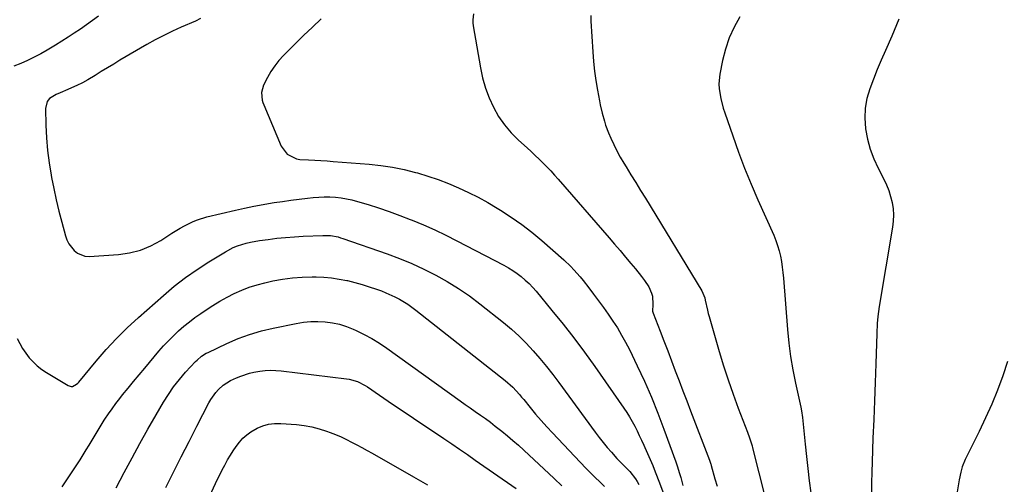
# Model space of a CAD drawing. Units: inches. Extents: x 1820383 to 1825632, y 447490 to 452787.
# Drawn here: x 1823052 to 1823524, y 450691 to 450914 of the extents above; entities that cross this region are included whole.
import ezdxf

# ---------------------------------------------------------------- set-up
doc = ezdxf.new("R2010")
doc.units = ezdxf.units.IN
doc.header["$MEASUREMENT"] = 0
doc.layers.add('7', color=7, linetype='Continuous')
doc.layers.add('8', color=7, linetype='Continuous')

msp = doc.modelspace()

# ---------------------------------------------------------------- linework, layer by layer
at = {"layer": '7', "color": 18}
for points in [[(1823089.7, 450915.78, 2066), (1823086.81, 450913.7, 2066), (1823083.9, 450911.64, 2066), (1823080.98, 450909.6, 2066), (1823078.03, 450907.61, 2066), (1823075.06, 450905.65, 2066), (1823072.05, 450903.74, 2066), (1823069.02, 450901.87, 2066), (1823065.03, 450899.46, 2066), (1823061.96, 450897.69, 2066), (1823058.84, 450896.03, 2066), (1823055.64, 450894.51, 2066), (1823052.4, 450893.09, 2066), (1823049.09, 450891.79, 2066)], [(1823138.62, 450914.59, 2064), (1823136.21, 450913.45, 2064), (1823129.36, 450910.47, 2064), (1823125.16, 450908.55, 2064), (1823121.01, 450906.54, 2064), (1823116.93, 450904.38, 2064), (1823112.9, 450902.12, 2064), (1823099.97, 450894.58, 2064), (1823096.96, 450892.8, 2064), (1823093.96, 450891, 2064), (1823090.98, 450889.17, 2064), (1823088.01, 450887.33, 2064), (1823084.54, 450885.23, 2064), (1823081.97, 450883.82, 2064), (1823079.33, 450882.54, 2064), (1823076.65, 450881.34, 2064), (1823074.93, 450880.63, 2064), (1823071.25, 450879.02, 2064), (1823069.43, 450878.16, 2064), (1823066.16, 450876.17, 2064), (1823065.03, 450874.86, 2064), (1823064.16, 450871.44, 2064), (1823064.42, 450863.37, 2064), (1823064.76, 450857.34, 2064), (1823065.26, 450851.34, 2064), (1823066.03, 450845.36, 2064), (1823066.96, 450839.4, 2064), (1823067.15, 450838.36, 2064), (1823068.2, 450832.95, 2064), (1823069.34, 450827.56, 2064), (1823070.63, 450822.21, 2064), (1823072.02, 450816.87, 2064), (1823073.82, 450810.35, 2064), (1823074.53, 450808.38, 2064), (1823075.42, 450806.51, 2064), (1823077.93, 450803.2, 2064), (1823079.53, 450801.95, 2064), (1823083.14, 450800.57, 2064), (1823085.16, 450800.44, 2064), (1823099.2, 450801.39, 2064), (1823104.57, 450802.17, 2064), (1823109.77, 450803.46, 2064), (1823114.72, 450805.52, 2064), (1823119.5, 450808.09, 2064), (1823124.84, 450811.52, 2064), (1823128.84, 450813.95, 2064), (1823130.89, 450815.08, 2064), (1823135.07, 450817.16, 2064), (1823137.23, 450818.04, 2064), (1823141.69, 450819.38, 2064), (1823155.41, 450822.58, 2064), (1823159.8, 450823.56, 2064), (1823164.21, 450824.48, 2064), (1823168.63, 450825.31, 2064), (1823173.06, 450826.08, 2064), (1823173.98, 450826.23, 2064), (1823177.97, 450826.85, 2064), (1823181.96, 450827.42, 2064), (1823185.97, 450827.92, 2064), (1823189.98, 450828.38, 2064), (1823192.65, 450828.66, 2064), (1823195.33, 450828.87, 2064), (1823198.01, 450828.98, 2064), (1823200.69, 450828.94, 2064), (1823203.37, 450828.8, 2064), (1823206.04, 450828.51, 2064), (1823208.69, 450828.1, 2064), (1823211.31, 450827.52, 2064), (1823213.9, 450826.82, 2064), (1823219, 450825.28, 2064), (1823224.1, 450823.66, 2064), (1823229.17, 450821.95, 2064), (1823234.2, 450820.11, 2064), (1823239.19, 450818.19, 2064), (1823240.19, 450817.79, 2064), (1823245.63, 450815.52, 2064), (1823251.01, 450813.14, 2064), (1823256.32, 450810.6, 2064), (1823261.59, 450807.96, 2064), (1823284.17, 450796.19, 2064), (1823286.36, 450794.97, 2064), (1823288.5, 450793.66, 2064), (1823290.55, 450792.22, 2064), (1823292.55, 450790.7, 2064), (1823294.46, 450789.06, 2064), (1823296.29, 450787.36, 2064), (1823298.02, 450785.54, 2064), (1823299.68, 450783.66, 2064), (1823307.28, 450774.51, 2064), (1823312.6, 450767.93, 2064), (1823317.81, 450761.27, 2064), (1823322.85, 450754.49, 2064), (1823327.78, 450747.61, 2064), (1823341.81, 450727.56, 2064), (1823343.21, 450725.46, 2064), (1823344.54, 450723.33, 2064), (1823345.79, 450721.14, 2064), (1823346.97, 450718.92, 2064), (1823348.09, 450716.66, 2064), (1823349.19, 450714.39, 2064), (1823350.26, 450712.11, 2064), (1823351.32, 450709.81, 2064), (1823351.85, 450708.65, 2064), (1823353.13, 450705.77, 2064), (1823354.38, 450702.87, 2064), (1823355.6, 450699.95, 2064), (1823356.78, 450697.02, 2064), (1823358.89, 450691.68, 2064), (1823361, 450686.04, 2064)], [(1823196.53, 450914.49, 2062), (1823192.3, 450910.49, 2062), (1823188.12, 450906.44, 2062), (1823178.51, 450896.94, 2062), (1823176.28, 450894.51, 2062), (1823174.22, 450891.96, 2062), (1823172.41, 450889.23, 2062), (1823170.76, 450886.38, 2062), (1823168.87, 450882.7, 2062), (1823167.88, 450879.2, 2062), (1823168.17, 450875.52, 2062), (1823168.51, 450874.34, 2062), (1823168.93, 450873.17, 2062), (1823177.27, 450853.37, 2062), (1823180.23, 450849.53, 2062), (1823184.7, 450847.33, 2062), (1823186.33, 450847, 2062), (1823190.5, 450846.73, 2062), (1823193.45, 450846.6, 2062), (1823196.4, 450846.45, 2062), (1823199.35, 450846.26, 2062), (1823202.3, 450846.05, 2062), (1823219.51, 450844.73, 2062), (1823225.17, 450844.13, 2062), (1823230.78, 450843.31, 2062), (1823236.34, 450842.15, 2062), (1823241.85, 450840.78, 2062), (1823242.68, 450840.55, 2062), (1823247.72, 450839.01, 2062), (1823252.7, 450837.34, 2062), (1823257.6, 450835.44, 2062), (1823262.45, 450833.4, 2062), (1823267.21, 450831.16, 2062), (1823271.91, 450828.79, 2062), (1823276.52, 450826.25, 2062), (1823281.05, 450823.59, 2062), (1823282.58, 450822.65, 2062), (1823287.74, 450819.3, 2062), (1823292.77, 450815.78, 2062), (1823297.62, 450812.01, 2062), (1823302.34, 450808.07, 2062), (1823312.97, 450798.71, 2062), (1823316.26, 450795.61, 2062), (1823317.81, 450793.97, 2062), (1823320.78, 450790.56, 2062), (1823322.22, 450788.81, 2062), (1823325, 450785.24, 2062), (1823327.23, 450782.3, 2062), (1823329.6, 450779.11, 2062), (1823331.95, 450775.9, 2062), (1823334.24, 450772.65, 2062), (1823336.49, 450769.37, 2062), (1823338.65, 450766.04, 2062), (1823340.71, 450762.65, 2062), (1823342.63, 450759.17, 2062), (1823344.45, 450755.64, 2062), (1823348.21, 450747.91, 2062), (1823351.71, 450740.42, 2062), (1823355.04, 450732.86, 2062), (1823358.11, 450725.19, 2062), (1823361.02, 450717.45, 2062), (1823366.65, 450701.68, 2062), (1823367.29, 450699.82, 2062), (1823368.5, 450696.09, 2062), (1823369.07, 450694.21, 2062), (1823370.15, 450690.43, 2062)], [(1823325.96, 450916.12, 2058), (1823325.94, 450913.3, 2058), (1823326.81, 450898.61, 2058), (1823327.18, 450894, 2058), (1823327.65, 450889.4, 2058), (1823328.3, 450884.82, 2058), (1823329.06, 450880.26, 2058), (1823330.01, 450875.11, 2058), (1823330.41, 450873.14, 2058), (1823331.32, 450869.23, 2058), (1823332.41, 450865.36, 2058), (1823333.04, 450863.45, 2058), (1823334.48, 450859.7, 2058), (1823335.56, 450857.17, 2058), (1823336.95, 450854.08, 2058), (1823338.43, 450851.04, 2058), (1823340.05, 450848.07, 2058), (1823341.76, 450845.15, 2058), (1823342.85, 450843.39, 2058), (1823345.17, 450839.62, 2058), (1823347.49, 450835.85, 2058), (1823349.79, 450832.08, 2058), (1823352.1, 450828.3, 2058), (1823379.14, 450783.84, 2058), (1823380.57, 450780.5, 2058), (1823380.85, 450779.32, 2058), (1823381.85, 450774.53, 2058), (1823382.23, 450773.05, 2058), (1823382.63, 450771.57, 2058), (1823387.48, 450754.81, 2058), (1823389.56, 450747.93, 2058), (1823391.77, 450741.1, 2058), (1823394.16, 450734.33, 2058), (1823396.66, 450727.6, 2058), (1823401.13, 450716.07, 2058), (1823402.14, 450713.24, 2058), (1823403.02, 450710.37, 2058), (1823403.28, 450709.41, 2058), (1823403.53, 450708.44, 2058), (1823409.58, 450684.54, 2058)], [(1823397.43, 450915.44, 2056), (1823394.72, 450910.45, 2056), (1823392.38, 450905.31, 2056), (1823390.6, 450899.96, 2056), (1823389.18, 450894.46, 2056), (1823387.86, 450887.9, 2056), (1823387.37, 450883.23, 2056), (1823387.48, 450880.89, 2056), (1823388.24, 450876.23, 2056), (1823389.44, 450871.64, 2056), (1823390.16, 450869.38, 2056), (1823393.99, 450858.27, 2056), (1823396.77, 450850.51, 2056), (1823399.7, 450842.81, 2056), (1823402.82, 450835.18, 2056), (1823406.07, 450827.6, 2056), (1823413.67, 450810.53, 2056), (1823414.67, 450808.08, 2056), (1823415.56, 450805.6, 2056), (1823416.28, 450803.07, 2056), (1823416.89, 450800.5, 2056), (1823417.38, 450797.9, 2056), (1823417.79, 450795.29, 2056), (1823418.11, 450792.67, 2056), (1823418.37, 450790.03, 2056), (1823420.27, 450765.23, 2056), (1823420.91, 450758.75, 2056), (1823421.73, 450752.3, 2056), (1823422.83, 450745.9, 2056), (1823424.11, 450739.52, 2056), (1823426.68, 450728.04, 2056), (1823427.07, 450726.17, 2056), (1823427.56, 450723.02, 2056), (1823428.77, 450710.18, 2056), (1823429.35, 450704.32, 2056), (1823429.98, 450698.48, 2056), (1823430.68, 450692.64, 2056), (1823431.43, 450686.8, 2056)], [(1823473.76, 450914.32, 2054), (1823470.38, 450906.23, 2054), (1823467.25, 450899.23, 2054), (1823465.28, 450894.69, 2054), (1823463.36, 450890.14, 2054), (1823461.53, 450885.54, 2054), (1823459.76, 450880.93, 2054), (1823458.41, 450876.25, 2054), (1823457.55, 450871.53, 2054), (1823457.4, 450866.72, 2054), (1823457.73, 450861.87, 2054), (1823457.76, 450861.67, 2054), (1823458.73, 450856.76, 2054), (1823460.02, 450851.95, 2054), (1823461.78, 450847.29, 2054), (1823463.87, 450842.73, 2054), (1823466.55, 450837.58, 2054), (1823467.82, 450834.86, 2054), (1823468.93, 450832.08, 2054), (1823469.8, 450829.21, 2054), (1823470.51, 450826.3, 2054), (1823470.93, 450823.33, 2054), (1823471.14, 450820.36, 2054), (1823471.02, 450817.39, 2054), (1823470.69, 450814.41, 2054), (1823464.31, 450776.33, 2054), (1823463.64, 450771.5, 2054), (1823463.35, 450768.26, 2054), (1823463.09, 450763.39, 2054), (1823462.63, 450748.82, 2054), (1823462.33, 450739.91, 2054), (1823462.02, 450731, 2054), (1823461.68, 450722.09, 2054), (1823461.32, 450713.18, 2054), (1823460.85, 450701.74, 2054), (1823460.7, 450696.72, 2054), (1823460.63, 450691.69, 2054), (1823460.68, 450686.66, 2054)], [(1823050.62, 450760.99, 2066), (1823051.86, 450758.54, 2066), (1823053.22, 450756.16, 2066), (1823054.77, 450753.91, 2066), (1823056.44, 450751.73, 2066), (1823058.3, 450749.71, 2066), (1823060.28, 450747.84, 2066), (1823062.43, 450746.17, 2066), (1823064.7, 450744.64, 2066), (1823075.16, 450738.35, 2066), (1823076.48, 450737.95, 2066), (1823077.16, 450738.01, 2066), (1823079.12, 450738.99, 2066), (1823079.67, 450739.48, 2066), (1823080.19, 450740.03, 2066), (1823088.53, 450750.14, 2066), (1823093.31, 450755.67, 2066), (1823098.26, 450761.03, 2066), (1823103.45, 450766.15, 2066), (1823108.82, 450771.11, 2066), (1823120.82, 450781.68, 2066), (1823126.03, 450786.04, 2066), (1823131.39, 450790.21, 2066), (1823136.95, 450794.11, 2066), (1823142.64, 450797.82, 2066), (1823150.53, 450802.67, 2066), (1823154.36, 450804.7, 2066), (1823156.37, 450805.51, 2066), (1823160.52, 450806.8, 2066), (1823162.63, 450807.31, 2066), (1823166.91, 450808.06, 2066), (1823171.02, 450808.6, 2066), (1823175.24, 450809.11, 2066), (1823179.47, 450809.54, 2066), (1823183.71, 450809.85, 2066), (1823187.95, 450810.1, 2066), (1823197.25, 450810.51, 2066), (1823200.95, 450810.39, 2066), (1823204.6, 450809.73, 2066), (1823205.79, 450809.39, 2066), (1823206.97, 450809.01, 2066), (1823228.19, 450801.58, 2066), (1823234.14, 450799.34, 2066), (1823240.02, 450796.94, 2066), (1823245.78, 450794.27, 2066), (1823251.47, 450791.44, 2066), (1823257.01, 450788.33, 2066), (1823262.41, 450785.02, 2066), (1823267.63, 450781.41, 2066), (1823272.71, 450777.6, 2066), (1823284.07, 450768.59, 2066), (1823287.84, 450765.44, 2066), (1823291.48, 450762.16, 2066), (1823294.95, 450758.69, 2066), (1823298.3, 450755.1, 2066), (1823301.51, 450751.37, 2066), (1823304.65, 450747.58, 2066), (1823307.68, 450743.71, 2066), (1823310.64, 450739.78, 2066), (1823328.06, 450715.99, 2066), (1823329.92, 450713.52, 2066), (1823331.82, 450711.1, 2066), (1823333.79, 450708.72, 2066), (1823335.8, 450706.39, 2066), (1823338.43, 450703.42, 2066), (1823339.93, 450701.81, 2066), (1823342.31, 450699.51, 2066), (1823344.58, 450697.11, 2066), (1823347.33, 450693.65, 2066), (1823348.2, 450692.25, 2066), (1823349.01, 450690.8, 2066)], [(1823072.16, 450689.73, 2068), (1823073.85, 450692.18, 2068), (1823080.79, 450702.74, 2068), (1823082.31, 450705.08, 2068), (1823083.79, 450707.44, 2068), (1823085.23, 450709.82, 2068), (1823086.64, 450712.23, 2068), (1823088.05, 450714.64, 2068), (1823089.48, 450717.03, 2068), (1823090.95, 450719.4, 2068), (1823092.44, 450721.75, 2068), (1823092.73, 450722.21, 2068), (1823094.42, 450724.75, 2068), (1823096.16, 450727.26, 2068), (1823097.98, 450729.71, 2068), (1823099.85, 450732.12, 2068), (1823101.26, 450733.88, 2068), (1823103.89, 450737.14, 2068), (1823106.53, 450740.38, 2068), (1823109.19, 450743.6, 2068), (1823111.87, 450746.81, 2068), (1823118.69, 450754.91, 2068), (1823120.92, 450757.45, 2068), (1823123.22, 450759.93, 2068), (1823125.62, 450762.31, 2068), (1823128.08, 450764.62, 2068), (1823130.64, 450766.83, 2068), (1823133.26, 450768.97, 2068), (1823135.97, 450771, 2068), (1823138.73, 450772.95, 2068), (1823141.31, 450774.7, 2068), (1823144.6, 450776.83, 2068), (1823147.94, 450778.86, 2068), (1823151.36, 450780.77, 2068), (1823154.83, 450782.57, 2068), (1823158.4, 450784.18, 2068), (1823162.02, 450785.61, 2068), (1823165.74, 450786.78, 2068), (1823169.52, 450787.78, 2068), (1823173.4, 450788.65, 2068), (1823178.04, 450789.53, 2068), (1823182.7, 450790.18, 2068), (1823187.4, 450790.5, 2068), (1823192.12, 450790.61, 2068), (1823194.1, 450790.58, 2068), (1823197.83, 450790.42, 2068), (1823201.54, 450790.1, 2068), (1823205.23, 450789.54, 2068), (1823208.89, 450788.83, 2068), (1823209.1, 450788.78, 2068), (1823212.63, 450787.91, 2068), (1823216.13, 450786.95, 2068), (1823219.6, 450785.86, 2068), (1823223.03, 450784.68, 2068), (1823225.4, 450783.82, 2068), (1823227.61, 450782.96, 2068), (1823231.93, 450780.99, 2068), (1823234.03, 450779.9, 2068), (1823238.09, 450777.44, 2068), (1823240.03, 450776.08, 2068), (1823241.93, 450774.65, 2068), (1823284.84, 450740.8, 2068), (1823288.42, 450737.61, 2068), (1823291.67, 450734.08, 2068), (1823292.71, 450732.86, 2068), (1823293.73, 450731.62, 2068), (1823296.82, 450727.81, 2068), (1823299.41, 450724.68, 2068), (1823302.04, 450721.6, 2068), (1823304.76, 450718.59, 2068), (1823307.52, 450715.62, 2068), (1823323.56, 450698.78, 2068), (1823325.75, 450696.52, 2068), (1823327.97, 450694.3, 2068), (1823330.23, 450692.11, 2068), (1823332.52, 450689.96, 2068)], [(1823525.83, 450749.89, 2052), (1823523.59, 450743.01, 2052), (1823521.02, 450736.23, 2052), (1823518.3, 450729.51, 2052), (1823515.35, 450722.89, 2052), (1823512.25, 450716.34, 2052), (1823505.57, 450702.82, 2052), (1823504.15, 450699.31, 2052), (1823503.47, 450696.86, 2052), (1823502.7, 450693.13, 2052), (1823499.66, 450674.89, 2052)], [(1823122, 450689.39, 2072), (1823125.66, 450696.81, 2072), (1823129.35, 450704.2, 2072), (1823133.1, 450711.58, 2072), (1823136.89, 450718.93, 2072), (1823142.64, 450730.02, 2072), (1823143.65, 450731.76, 2072), (1823145.99, 450735, 2072), (1823147.33, 450736.5, 2072), (1823149.46, 450738.61, 2072), (1823152.96, 450740.8, 2072), (1823155.82, 450742.06, 2072), (1823157.96, 450742.91, 2072), (1823162.1, 450744.3, 2072), (1823164.23, 450744.81, 2072), (1823167.11, 450745.32, 2072), (1823169.65, 450745.61, 2072), (1823172.19, 450745.75, 2072), (1823174.74, 450745.69, 2072), (1823177.29, 450745.48, 2072), (1823208.63, 450741.69, 2072), (1823209.99, 450741.47, 2072), (1823213.91, 450740.31, 2072), (1823217.57, 450738.44, 2072), (1823218.73, 450737.71, 2072), (1823224.57, 450733.71, 2072), (1823228.64, 450730.95, 2072), (1823232.7, 450728.19, 2072), (1823236.77, 450725.43, 2072), (1823240.85, 450722.69, 2072), (1823255.39, 450712.9, 2072), (1823259.17, 450710.35, 2072), (1823262.95, 450707.78, 2072), (1823266.71, 450705.2, 2072), (1823270.46, 450702.61, 2072), (1823290.06, 450689.01, 2072)], [(1823142.26, 450683.72, 2074), (1823146.68, 450693.12, 2074), (1823147.83, 450695.51, 2074), (1823149.02, 450697.88, 2074), (1823150.26, 450700.22, 2074), (1823151.64, 450702.73, 2074), (1823152.94, 450704.92, 2074), (1823154.3, 450707.07, 2074), (1823155.77, 450709.15, 2074), (1823157.29, 450711.19, 2074), (1823158.98, 450713.06, 2074), (1823160.8, 450714.77, 2074), (1823162.84, 450716.21, 2074), (1823165.79, 450717.88, 2074), (1823168.5, 450718.98, 2074), (1823171.28, 450719.78, 2074), (1823174.15, 450720.12, 2074), (1823177.09, 450720.15, 2074), (1823184.75, 450719.61, 2074), (1823188.43, 450719.2, 2074), (1823192.06, 450718.57, 2074), (1823195.63, 450717.64, 2074), (1823199.15, 450716.5, 2074), (1823200.85, 450715.86, 2074), (1823203.47, 450714.83, 2074), (1823206.06, 450713.74, 2074), (1823208.6, 450712.54, 2074), (1823211.12, 450711.28, 2074), (1823213.61, 450709.96, 2074), (1823216.08, 450708.62, 2074), (1823218.54, 450707.26, 2074), (1823220.99, 450705.87, 2074), (1823240.8, 450694.51, 2074), (1823244.14, 450692.6, 2074), (1823247.48, 450690.68, 2074)]]:
    msp.add_polyline3d(points, dxfattribs=at)
at = {"layer": '8', "color": 18}
for points in [[(1823269.57, 450916.97, 2060), (1823269.22, 450914.07, 2060), (1823269.27, 450912.62, 2060), (1823269.43, 450911.16, 2060), (1823272.9, 450891.01, 2060), (1823273.97, 450886.1, 2060), (1823275.32, 450881.28, 2060), (1823277.09, 450876.6, 2060), (1823279.14, 450872, 2060), (1823281.64, 450867.66, 2060), (1823284.43, 450863.54, 2060), (1823287.67, 450859.77, 2060), (1823291.2, 450856.22, 2060), (1823295.33, 450852.51, 2060), (1823297.28, 450850.73, 2060), (1823299.21, 450848.93, 2060), (1823301.11, 450847.1, 2060), (1823302.99, 450845.24, 2060), (1823304.84, 450843.35, 2060), (1823306.66, 450841.44, 2060), (1823308.44, 450839.49, 2060), (1823310.19, 450837.51, 2060), (1823334.72, 450809.3, 2060), (1823337.36, 450806.25, 2060), (1823339.99, 450803.19, 2060), (1823342.6, 450800.12, 2060), (1823345.19, 450797.03, 2060), (1823347.34, 450794.47, 2060), (1823350.26, 450790.77, 2060), (1823351.64, 450788.86, 2060), (1823353.72, 450785.78, 2060), (1823355.11, 450782.82, 2060), (1823355.44, 450781.24, 2060), (1823355.61, 450777.27, 2060), (1823355.55, 450774.15, 2060), (1823355.81, 450773.15, 2060), (1823359.12, 450764.58, 2060), (1823360.96, 450759.8, 2060), (1823362.8, 450755.02, 2060), (1823364.62, 450750.23, 2060), (1823366.44, 450745.43, 2060), (1823368.26, 450740.62, 2060), (1823370.09, 450735.82, 2060), (1823371.92, 450731.03, 2060), (1823373.76, 450726.24, 2060), (1823382.89, 450702.53, 2060), (1823383.23, 450701.59, 2060), (1823383.52, 450700.65, 2060), (1823383.62, 450700.33, 2060), (1823383.71, 450700.01, 2060), (1823385.5, 450693.64, 2060), (1823386.51, 450690.15, 2060)], [(1823098.19, 450689.23, 2070), (1823102.03, 450696.59, 2070), (1823105.75, 450703.6, 2070), (1823109.53, 450710.56, 2070), (1823113.4, 450717.48, 2070), (1823117.33, 450724.36, 2070), (1823120.82, 450730.37, 2070), (1823123.2, 450734.17, 2070), (1823125.73, 450737.85, 2070), (1823128.51, 450741.36, 2070), (1823131.44, 450744.75, 2070), (1823136.29, 450749.98, 2070), (1823136.94, 450750.64, 2070), (1823139.06, 450752.43, 2070), (1823141.41, 450753.9, 2070), (1823142.23, 450754.31, 2070), (1823151.26, 450758.59, 2070), (1823156.67, 450760.92, 2070), (1823162.18, 450762.98, 2070), (1823167.82, 450764.63, 2070), (1823173.56, 450766.02, 2070), (1823184.58, 450768.26, 2070), (1823188.03, 450768.8, 2070), (1823191.49, 450769.15, 2070), (1823194.97, 450769.19, 2070), (1823198.46, 450769.02, 2070), (1823201.92, 450768.53, 2070), (1823205.31, 450767.82, 2070), (1823208.61, 450766.77, 2070), (1823211.86, 450765.49, 2070), (1823213.27, 450764.85, 2070), (1823217.12, 450762.97, 2070), (1823220.88, 450760.95, 2070), (1823224.51, 450758.7, 2070), (1823228.06, 450756.31, 2070), (1823263.23, 450731.1, 2070), (1823265.64, 450729.37, 2070), (1823268.05, 450727.65, 2070), (1823270.48, 450725.94, 2070), (1823272.9, 450724.22, 2070), (1823275.31, 450722.5, 2070), (1823277.7, 450720.74, 2070), (1823280.06, 450718.95, 2070), (1823283.21, 450716.48, 2070), (1823285.91, 450714.28, 2070), (1823288.57, 450712.04, 2070), (1823291.18, 450709.73, 2070), (1823293.75, 450707.38, 2070), (1823308.25, 450693.73, 2070), (1823312.03, 450690.18, 2070)]]:
    msp.add_polyline3d(points, dxfattribs=at)

doc.saveas('drawing.dxf')
